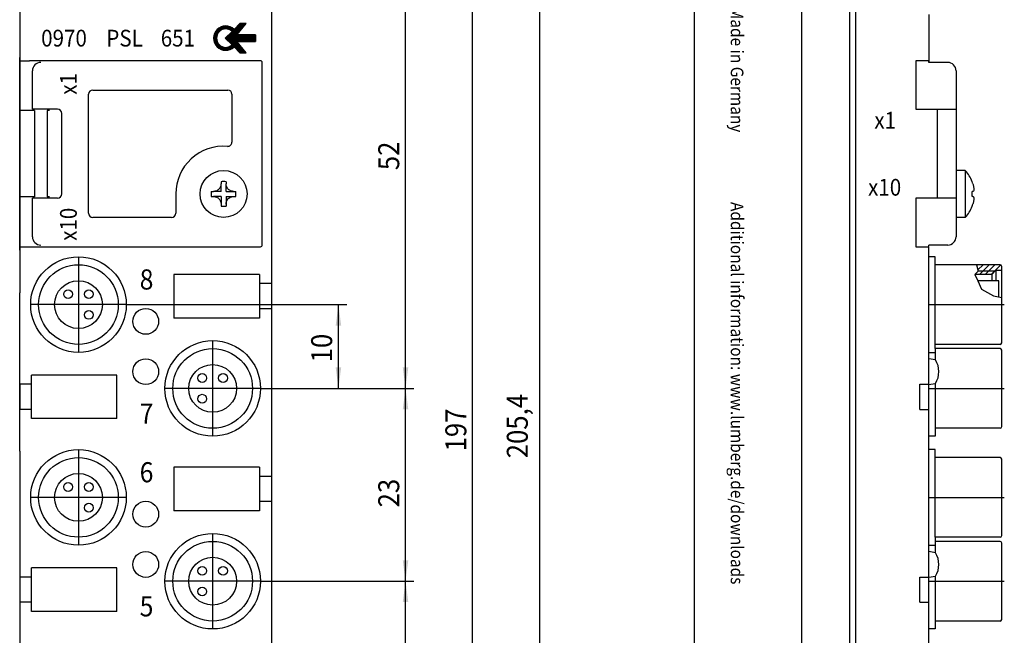
# Model space of a CAD drawing. Units: inches. Extents: x 58 to 249, y 24 to 266.
# Drawn here: x 128 to 245, y 121 to 194 of the extents above; entities that cross this region are included whole.
import ezdxf

# ---------------------------------------------------------------- set-up
doc = ezdxf.new("R2010")
doc.units = ezdxf.units.IN
doc.linetypes.add('DOT_CENTER', pattern=[14, 12, -1, 0, -1])
doc.layers.add('1', color=7, linetype='Continuous')
doc.styles.add('CONVERTER_1', font='txt.shx', dxfattribs={"width": 0.9})

msp = doc.modelspace()

# ---------------------------------------------------------------- hatches: boundary and pattern name
at = {"layer": '1', "linetype": 'Continuous'}
h = msp.add_hatch(dxfattribs=at)
h.set_pattern_fill('_USER', scale=0.1, angle=45, pattern_type=0)
h.set_pattern_definition([(45, (0, 0), (-0.07071068, 0.07071068), [])])
edge = h.paths.add_edge_path()
edge.add_line((155.84, 192.28), (153.7, 192.28))
edge.add_arc((152.31, 191.88), 1.45, 16.0134, 17.9777)
edge.add_line((153.69, 192.32), (154.75, 193.61))
edge.add_line((154.75, 193.61), (154, 193.61))
edge.add_line((154, 193.61), (153.31, 192.92))
edge.add_arc((152.31, 191.88), 1.45, 46.2843, 313.7157)
edge.add_line((153.31, 190.83), (154, 190.14))
edge.add_line((154, 190.14), (154.75, 190.14))
edge.add_line((154.75, 190.14), (153.69, 191.43))
edge.add_arc((152.31, 191.88), 1.45, 342.0223, 343.9866)
edge.add_line((153.7, 191.48), (155.84, 191.48))
edge.add_line((155.84, 191.48), (155.84, 192.28))
edge = h.paths.add_edge_path(flags=16)
edge.add_arc((152.31, 191.88), 1.1, 46.693, 313.307)
edge.add_line((153.06, 191.08), (152.26, 191.88))
edge.add_line((152.26, 191.88), (153.06, 192.68))

# ---------------------------------------------------------------- linework, layer by layer
at = {"color": 7, "linetype": 'Continuous'}
for p, q in [((157.75, 212.59), (157.75, 73.59)), ((208.15, 212.59), (208.15, 166.59)), ((208.15, 212.59), (208.15, 166.59)), ((220.95, 212.59), (220.95, 166.59)), ((220.95, 212.59), (220.95, 166.59)), ((226.75, 166.59), (226.75, 212.59)), ((226.75, 166.59), (226.75, 212.59)), ((227.45, 51.55), (227.45, 212.59)), ((227.45, 51.55), (227.45, 212.59)), ((127.75, 208.49), (127.75, 165.59)), ((236.15, 194.69), (236.15, 189.11)), ((236.15, 194.69), (236.15, 189.11)), ((127.75, 189.19), (127.75, 189.59)), ((127.75, 183.24), (127.75, 189.19)), ((127.75, 189.19), (128.89, 189.19)), ((156.45, 189.19), (128.89, 189.19)), ((129.25, 183.39), (129.25, 187.99)), ((156.65, 167.19), (156.65, 188.99)), ((238.4, 188.99), (236.15, 188.99)), ((238.4, 188.99), (236.15, 188.99)), ((239.4, 187.99), (239.4, 183.39)), ((239.4, 187.99), (239.4, 183.39)), ((136.45, 185.69), (152.55, 185.69)), ((135.95, 170.99), (135.95, 185.19)), ((153.05, 185.19), (153.05, 179.47)), ((129.5, 183.24), (127.75, 183.24)), ((127.75, 172.94), (127.75, 183.24)), ((129.4, 183.39), (129.25, 183.39)), ((131.1, 183.39), (129.4, 183.39)), ((129.4, 183.39), (129.4, 183.24)), ((129.5, 183.24), (129.5, 172.94)), ((131, 183.24), (131, 172.94)), ((131.1, 183.24), (131, 183.24)), ((131.1, 183.39), (131.1, 183.24)), ((131.71, 183.39), (131.1, 183.39)), ((131.3, 183.24), (131.1, 183.24)), ((132.07, 183.39), (131.71, 183.39)), ((132.25, 183.39), (132.07, 183.39)), ((239.4, 183.39), (239.4, 176.09)), ((239.4, 183.39), (239.4, 176.09)), ((132.75, 173.29), (132.75, 182.89)), ((240.5, 176.09), (239.4, 176.09)), ((239.4, 176.09), (239.4, 172.79)), ((239.4, 176.09), (239.4, 172.79)), ((240.5, 176.09), (239.4, 176.09)), ((240.5, 176.09), (240.5, 170.49)), ((240.5, 176.09), (240.5, 170.49)), ((151.75, 174.75), (151.75, 174.49)), ((151.75, 173.59), (151.75, 174.49)), ((152.35, 174.75), (152.35, 174.49)), ((152.35, 173.59), (152.35, 174.49)), ((127.75, 166.99), (127.75, 172.94)), ((129.5, 172.94), (127.75, 172.94)), ((129.25, 168.19), (129.25, 172.79)), ((129.4, 172.79), (129.25, 172.79)), ((129.4, 172.94), (129.4, 172.79)), ((131.1, 172.79), (129.4, 172.79)), ((131.1, 172.94), (131, 172.94)), ((131.3, 172.94), (131.1, 172.94)), ((131.1, 172.94), (131.1, 172.79)), ((132.25, 172.79), (131.1, 172.79)), ((146.35, 173.29), (146.35, 170.99)), ((150.59, 173.59), (150.85, 173.59)), ((150.59, 172.99), (150.85, 172.99)), ((151.75, 173.59), (150.85, 173.59)), ((151.75, 172.99), (150.85, 172.99)), ((151.75, 172.99), (151.75, 172.09)), ((152.35, 173.59), (153.25, 173.59)), ((152.35, 172.99), (152.35, 172.09)), ((152.35, 172.99), (153.25, 172.99)), ((153.25, 173.59), (153.51, 173.59)), ((153.25, 172.99), (153.51, 172.99)), ((239.4, 172.79), (239.4, 170.49)), ((239.4, 172.79), (239.4, 170.49)), ((241.41, 173.59), (241.32, 173.59)), ((241.41, 173.59), (241.32, 173.59)), ((241.41, 172.99), (241.32, 172.99)), ((241.41, 172.99), (241.32, 172.99)), ((151.75, 172.09), (151.75, 171.83)), ((152.35, 172.09), (152.35, 171.83)), ((145.85, 170.49), (136.45, 170.49)), ((240.5, 170.49), (239.4, 170.49)), ((239.4, 170.49), (239.4, 168.19)), ((239.4, 170.49), (239.4, 168.19)), ((240.5, 170.49), (239.4, 170.49)), ((127.75, 166.99), (128.89, 166.99)), ((127.75, 166.59), (127.75, 166.99)), ((128.89, 166.99), (156.45, 166.99)), ((238.4, 167.19), (236.15, 167.19)), ((238.4, 167.19), (236.15, 167.19)), ((127.75, 165.59), (127.75, 161.49)), ((208.15, 166.59), (208.15, 142.59)), ((208.15, 166.59), (208.15, 142.59)), ((208.15, 165.59), (208.15, 142.59)), ((208.15, 165.59), (208.15, 142.59)), ((220.95, 166.59), (220.95, 142.59)), ((220.95, 166.59), (220.95, 142.59)), ((220.95, 165.59), (220.95, 142.59)), ((220.95, 165.59), (220.95, 142.59)), ((226.75, 142.59), (226.75, 166.59)), ((226.75, 142.59), (226.75, 166.59)), ((226.75, 142.59), (226.75, 165.59)), ((226.75, 142.59), (226.75, 165.59)), ((127.75, 142.59), (127.75, 119.59)), ((208.15, 142.59), (208.15, 119.59)), ((208.15, 142.59), (208.15, 119.59)), ((220.95, 142.59), (220.95, 119.59)), ((220.95, 142.59), (220.95, 119.59)), ((226.75, 119.59), (226.75, 142.59)), ((226.75, 119.59), (226.75, 142.59))]:
    msp.add_line(p, q, dxfattribs=at)
msp.add_circle((152.05, 173.29), 2.8, dxfattribs=at)
for centre, radius, start, end in [((156.45, 188.99), 0.2, 34.186, 90), ((156.45, 188.99), 0.2, 0, 34.186), ((130.25, 187.99), 1, 90, 180), ((238.4, 187.99), 1, 0, 90), ((238.4, 187.99), 1, 0, 90), ((136.45, 185.19), 0.5, 90, 180), ((152.55, 185.19), 0.5, 0, 90), ((132.25, 182.89), 0.5, 0, 90), ((152.05, 173.29), 5.7, 85.3743, 180), ((152.55, 179.47), 0.5, -94.6257, 0), ((237.49, 173.29), 4.11, 20.9033, 42.8955), ((237.49, 173.29), 4.11, 20.9033, 42.8955), ((152.05, 168.51), 6.25, 87.247, 92.753), ((237.38, 173.43), 4.16, 14.7933, 18.6258), ((237.38, 173.43), 4.16, 14.7933, 18.6258), ((132.25, 173.29), 0.5, -90, 0), ((156.83, 173.29), 6.25, 177.247, -177.247), ((147.27, 173.29), 6.25, -2.753, 2.753), ((236.32, 173.29), 5.01, -3.4297, 3.4297), ((236.32, 173.29), 5.01, -3.4297, 3.4297), ((152.05, 178.07), 6.25, -92.753, -87.247), ((237.49, 173.29), 4.11, -42.8955, -20.9033), ((237.49, 173.29), 4.11, -42.8955, -20.9033), ((237.38, 173.16), 4.16, -18.6258, -14.7933), ((237.38, 173.16), 4.16, -18.6258, -14.7933), ((136.45, 170.99), 0.5, 180, -90), ((145.85, 170.99), 0.5, -90, 0), ((130.25, 168.19), 1, 180, -90), ((238.4, 168.19), 1, -90, 0), ((238.4, 168.19), 1, -90, 0), ((156.45, 167.19), 0.2, -90, -34.186), ((156.45, 167.19), 0.2, -34.186, 0)]:
    msp.add_arc(centre, radius, start, end, dxfattribs=at)
for points in [[(236.15, 188.99), (236.15, 189.02), (236.15, 189.05), (236.15, 189.08), (236.15, 189.11)], [(236.15, 188.99), (236.15, 189.02), (236.15, 189.05), (236.15, 189.08), (236.15, 189.11)], [(151.75, 174.49), (151.73, 174.33), (151.7, 174.2), (151.59, 173.98), (151.49, 173.86), (151.32, 173.73), (151.14, 173.64), (151, 173.61), (150.85, 173.59)], [(153.25, 173.59), (153.1, 173.61), (152.96, 173.64), (152.78, 173.73), (152.62, 173.86), (152.47, 174.06), (152.4, 174.2), (152.36, 174.37), (152.35, 174.49)], [(241.41, 174.49), (241.46, 174.33), (241.48, 174.2), (241.51, 174.04), (241.52, 173.93), (241.52, 173.86), (241.52, 173.75), (241.48, 173.64), (241.45, 173.6), (241.41, 173.59)], [(241.41, 174.49), (241.46, 174.33), (241.48, 174.2), (241.51, 174.04), (241.52, 173.93), (241.52, 173.86), (241.52, 173.75), (241.48, 173.64), (241.45, 173.6), (241.41, 173.59)], [(150.85, 172.99), (150.97, 172.98), (151.14, 172.94), (151.29, 172.88), (151.49, 172.73), (151.59, 172.6), (151.7, 172.38), (151.74, 172.24), (151.75, 172.09)], [(152.35, 172.09), (152.37, 172.26), (152.4, 172.38), (152.49, 172.57), (152.62, 172.73), (152.78, 172.85), (152.96, 172.94), (153.08, 172.98), (153.25, 172.99)], [(241.41, 172.99), (241.45, 172.98), (241.48, 172.94), (241.51, 172.86), (241.52, 172.73), (241.52, 172.66), (241.51, 172.54), (241.48, 172.38), (241.45, 172.24), (241.41, 172.09)], [(241.41, 172.99), (241.45, 172.98), (241.48, 172.94), (241.51, 172.86), (241.52, 172.73), (241.52, 172.66), (241.51, 172.54), (241.48, 172.38), (241.45, 172.24), (241.41, 172.09)], [(236.15, 167.08), (236.15, 167.11), (236.15, 167.13), (236.15, 167.16), (236.15, 167.19)], [(236.15, 167.08), (236.15, 167.11), (236.15, 167.13), (236.15, 167.16), (236.15, 167.19)]]:
    msp.add_spline(points, degree=3, dxfattribs=at)
at = {"layer": '1', "color": 7, "linetype": 'Continuous'}
for p, q in [((189.75, 40.89), (189.75, 246.29)), ((181.75, 45.09), (181.75, 242.09)), ((173.75, 150.09), (173.75, 202.09)), ((152.26, 191.88), (153.06, 192.68)), ((153.31, 192.92), (154, 193.61)), ((153.69, 192.32), (154.75, 193.61)), ((154.75, 193.61), (154, 193.61)), ((153.06, 191.08), (152.26, 191.88)), ((154.75, 190.14), (153.69, 191.43)), ((155.84, 192.28), (153.7, 192.28)), ((153.7, 191.48), (155.84, 191.48)), ((155.84, 192.28), (155.84, 191.48)), ((154, 190.14), (153.31, 190.83)), ((154, 190.14), (154.75, 190.14)), ((234.6, 189.19), (234.6, 183.39)), ((236.15, 189.19), (234.6, 189.19)), ((236.15, 189.19), (234.6, 189.19)), ((234.6, 189.19), (234.6, 183.39)), ((234.6, 183.39), (239.4, 183.39)), ((234.6, 183.39), (239.4, 183.39)), ((237.15, 183.39), (237.15, 172.79)), ((237.15, 183.39), (237.15, 172.79)), ((234.6, 172.79), (234.6, 166.99)), ((239.4, 172.79), (234.6, 172.79)), ((239.4, 172.79), (234.6, 172.79)), ((234.6, 172.79), (234.6, 166.99)), ((234.6, 166.99), (236.15, 166.99)), ((234.6, 166.99), (236.15, 166.99)), ((236.15, 42.03), (236.15, 166.99)), ((236.15, 42.03), (236.15, 166.99)), ((236.89, 165.79), (236.15, 165.79)), ((236.89, 165.79), (236.15, 165.79)), ((236.89, 164.84), (236.89, 165.79)), ((236.89, 164.84), (236.89, 165.79)), ((241.84, 164.84), (236.89, 164.84)), ((236.89, 154.84), (236.89, 164.84)), ((236.89, 154.84), (236.89, 164.84)), ((241.84, 164.84), (236.89, 164.84)), ((241.84, 164.84), (242.04, 164.09)), ((244.65, 164.84), (241.84, 164.84)), ((244.65, 164.84), (241.84, 164.84)), ((241.84, 164.84), (242.04, 164.09)), ((241.86, 164.78), (241.92, 164.84)), ((241.86, 164.78), (241.92, 164.84)), ((242.01, 164.23), (242.63, 164.84)), ((242.01, 164.23), (242.63, 164.84)), ((242.18, 163.69), (243.33, 164.84)), ((242.18, 163.69), (243.33, 164.84)), ((242.89, 163.69), (244.04, 164.84)), ((242.89, 163.69), (244.04, 164.84)), ((243.59, 163.69), (244.73, 164.83)), ((243.59, 163.69), (244.73, 164.83)), ((244.85, 160.93), (244.85, 164.64)), ((244.85, 160.93), (244.85, 164.64)), ((156.34, 163.69), (146.14, 163.69)), ((146.14, 163.69), (146.14, 158.49)), ((156.34, 163.69), (156.34, 158.49)), ((242.04, 164.09), (241.65, 163.69)), ((242.04, 164.09), (241.65, 163.69)), ((243.65, 163.69), (241.65, 163.69)), ((241.65, 163.69), (242.01, 162.94)), ((241.65, 163.69), (242.01, 162.94)), ((243.65, 163.69), (241.65, 163.69)), ((244.06, 164.09), (242.04, 164.09)), ((244.06, 164.09), (242.04, 164.09)), ((244.15, 164.19), (243.65, 163.69)), ((244.15, 164.19), (243.65, 163.69)), ((243.65, 163.69), (243.65, 162.94)), ((243.65, 163.69), (243.65, 163.69)), ((243.65, 163.69), (243.65, 163.69)), ((243.65, 163.69), (243.65, 162.94)), ((244.15, 164.19), (244.85, 164.19)), ((244.15, 164.19), (244.15, 162.94)), ((244.15, 164.19), (244.15, 162.94)), ((244.15, 164.19), (244.85, 164.19)), ((244.8, 164.19), (244.85, 164.24)), ((244.8, 164.19), (244.85, 164.24)), ((157.68, 162.59), (156.34, 162.59)), ((243.65, 162.94), (242.01, 162.94)), ((242.01, 162.94), (242.44, 161.93)), ((242.01, 162.94), (242.44, 161.93)), ((243.65, 162.94), (242.01, 162.94)), ((244.15, 162.94), (243.65, 162.94)), ((244.15, 162.94), (243.65, 162.94)), ((244.51, 162.94), (244.15, 162.94)), ((244.51, 162.94), (244.15, 162.94)), ((244.51, 161.02), (244.51, 162.94)), ((244.51, 161.02), (244.51, 162.94)), ((127.75, 142.59), (127.75, 161.49)), ((242.44, 161.93), (243.87, 161.13)), ((242.44, 161.93), (243.87, 161.13)), ((243.87, 161.13), (244.85, 160.93)), ((243.87, 161.13), (244.85, 160.93)), ((244.85, 156.09), (244.85, 160.93)), ((244.85, 156.09), (244.85, 160.93)), ((140.45, 160.09), (166.75, 160.09)), ((165.75, 150.09), (165.75, 160.09)), ((157.68, 159.59), (156.34, 159.59)), ((156.34, 158.49), (146.14, 158.49)), ((244.65, 155.34), (236.89, 155.34)), ((244.65, 155.34), (236.89, 155.34)), ((244.85, 155.54), (244.85, 156.09)), ((244.85, 155.54), (244.85, 156.09)), ((236.15, 154.39), (236.89, 154.39)), ((236.15, 154.39), (236.89, 154.39)), ((244.65, 154.84), (236.89, 154.84)), ((236.89, 154.84), (236.89, 153.5)), ((236.89, 154.84), (236.89, 154.84)), ((236.89, 154.84), (236.89, 154.84)), ((236.89, 154.84), (236.89, 153.5)), ((244.65, 154.84), (236.89, 154.84)), ((244.85, 145.54), (244.85, 154.64)), ((244.85, 145.54), (244.85, 154.64)), ((236.95, 153.49), (236.15, 153.63)), ((236.95, 153.49), (236.15, 153.63)), ((129.14, 146.49), (129.14, 151.69)), ((139.34, 151.69), (129.14, 151.69)), ((139.34, 146.49), (139.34, 151.69)), ((129.14, 150.59), (127.74, 150.59)), ((127.74, 150.59), (127.74, 147.59)), ((235.1, 147.59), (235.1, 150.59)), ((235.1, 150.59), (236.15, 150.59)), ((235.1, 150.59), (236.15, 150.59)), ((235.1, 147.59), (235.1, 150.59)), ((236.15, 150.56), (236.89, 150.69)), ((236.15, 150.56), (236.89, 150.69)), ((236.89, 150.69), (236.95, 150.7)), ((236.89, 150.69), (236.95, 150.7)), ((236.89, 150.69), (236.89, 144.39)), ((236.89, 150.69), (236.89, 144.39)), ((156.45, 150.09), (174.75, 150.09)), ((156.45, 150.09), (174.75, 150.09)), ((156.45, 150.09), (166.75, 150.09)), ((173.75, 127.09), (173.75, 150.09)), ((129.14, 147.59), (127.74, 147.59)), ((235.1, 147.59), (236.15, 147.59)), ((235.1, 147.59), (236.15, 147.59)), ((139.34, 146.49), (129.14, 146.49)), ((244.65, 145.34), (236.89, 145.34)), ((244.65, 145.34), (236.89, 145.34)), ((236.89, 144.39), (236.15, 144.39)), ((236.89, 144.39), (236.15, 144.39)), ((236.89, 142.79), (236.15, 142.79)), ((236.89, 142.79), (236.15, 142.79)), ((236.89, 141.84), (236.89, 142.79)), ((236.89, 141.84), (236.89, 142.79)), ((236.89, 132.34), (236.89, 141.84)), ((244.65, 141.84), (236.89, 141.84)), ((244.65, 141.84), (236.89, 141.84)), ((236.89, 132.34), (236.89, 141.84)), ((244.85, 132.54), (244.85, 141.64)), ((244.85, 132.54), (244.85, 141.64)), ((146.14, 140.69), (146.14, 135.49)), ((156.34, 140.69), (146.14, 140.69)), ((156.34, 140.69), (156.34, 135.49)), ((157.68, 139.59), (156.34, 139.59)), ((157.68, 136.59), (156.34, 136.59)), ((156.34, 135.49), (146.14, 135.49)), ((236.89, 132.34), (236.89, 131.84)), ((244.65, 132.34), (236.89, 132.34)), ((236.89, 132.34), (236.89, 132.34)), ((236.89, 132.34), (236.89, 132.34)), ((244.65, 132.34), (236.89, 132.34)), ((236.89, 132.34), (236.89, 131.84)), ((236.89, 131.84), (236.89, 130.5)), ((244.65, 131.84), (236.89, 131.84)), ((244.65, 131.84), (236.89, 131.84)), ((236.89, 131.84), (236.89, 130.5)), ((244.85, 122.54), (244.85, 131.64)), ((244.85, 122.54), (244.85, 131.64)), ((236.15, 131.39), (236.89, 131.39)), ((236.15, 131.39), (236.89, 131.39)), ((236.95, 130.49), (236.15, 130.63)), ((236.95, 130.49), (236.15, 130.63)), ((139.34, 128.69), (129.14, 128.69)), ((129.14, 123.49), (129.14, 128.69)), ((139.34, 123.49), (139.34, 128.69)), ((127.74, 127.59), (127.74, 124.59)), ((129.14, 127.59), (127.74, 127.59)), ((156.45, 127.09), (174.75, 127.09)), ((156.45, 127.09), (174.75, 127.09)), ((173.75, 104.09), (173.75, 127.09)), ((235.1, 124.59), (235.1, 127.59)), ((235.1, 127.59), (236.15, 127.59)), ((235.1, 127.59), (236.15, 127.59)), ((235.1, 124.59), (235.1, 127.59)), ((236.15, 127.56), (236.95, 127.7)), ((236.15, 127.56), (236.95, 127.7)), ((236.89, 127.69), (236.89, 121.39)), ((236.89, 127.69), (236.89, 121.39)), ((129.14, 124.59), (127.74, 124.59)), ((235.1, 124.59), (236.15, 124.59)), ((235.1, 124.59), (236.15, 124.59)), ((139.34, 123.49), (129.14, 123.49)), ((244.65, 122.34), (236.89, 122.34)), ((244.65, 122.34), (236.89, 122.34)), ((236.89, 121.39), (236.15, 121.39)), ((236.89, 121.39), (236.15, 121.39))]:
    msp.add_line(p, q, dxfattribs=at)
at = {"layer": '1', "color": 7, "linetype": 'DOT_CENTER'}
for p, q in [((134.75, 165.79), (134.75, 154.39)), ((140.45, 160.09), (129.05, 160.09)), ((236.15, 160.09), (245.15, 160.09)), ((150.75, 155.79), (150.75, 144.39)), ((156.45, 150.09), (145.05, 150.09)), ((236.15, 150.09), (245.15, 150.09)), ((134.75, 142.79), (134.75, 131.39)), ((140.45, 137.09), (129.05, 137.09)), ((236.15, 137.09), (245.15, 137.09)), ((150.75, 132.79), (150.75, 121.39)), ((156.45, 127.09), (145.05, 127.09)), ((236.15, 127.09), (245.15, 127.09))]:
    msp.add_line(p, q, dxfattribs=at)
at = {"layer": '1', "color": 7, "linetype": 'Continuous'}
for centre, radius in [((134.75, 160.09), 5.7), ((134.75, 160.09), 4.75), ((134.75, 160.09), 2.85), ((133.51, 161.33), 0.525), ((135.99, 161.33), 0.525), ((135.99, 158.86), 0.525), ((142.77, 158.09), 1.54), ((150.75, 150.09), 5.7), ((150.75, 150.09), 4.75), ((142.77, 152.09), 1.54), ((150.75, 150.09), 2.85), ((149.51, 151.33), 0.525), ((151.99, 151.33), 0.525), ((149.51, 148.86), 0.525), ((134.75, 137.09), 5.7), ((134.75, 137.09), 4.75), ((134.75, 137.09), 2.85), ((133.51, 138.33), 0.525), ((135.99, 138.33), 0.525), ((135.99, 135.86), 0.525), ((142.77, 135.09), 1.54), ((150.75, 127.09), 5.7), ((150.75, 127.09), 4.75), ((142.77, 129.09), 1.54), ((150.75, 127.09), 2.85), ((149.51, 128.33), 0.525), ((151.99, 128.33), 0.525), ((149.51, 125.86), 0.525)]:
    msp.add_circle(centre, radius, dxfattribs=at)
for centre, radius, start, end in [((152.31, 191.88), 1.45, 46.2843, 313.7157), ((152.31, 191.88), 1.1, 46.693, 313.307), ((152.31, 191.88), 1.45, 16.0134, 17.9777), ((152.31, 191.88), 1.45, 342.0223, 343.9866), ((244.65, 164.64), 0.2, 0, 90), ((244.65, 164.64), 0.2, 0, 90), ((244.65, 155.54), 0.2, -90, 0), ((244.65, 155.54), 0.2, -90, 0), ((244.65, 154.64), 0.2, 0, 90), ((244.65, 154.64), 0.2, 0, 90), ((234.72, 152.09), 2.63, -32.0166, 32.0166), ((234.72, 152.09), 2.63, -32.0166, 32.0166), ((244.65, 145.54), 0.2, -90, 0), ((244.65, 145.54), 0.2, -90, 0), ((244.65, 141.64), 0.2, 0, 90), ((244.65, 141.64), 0.2, 0, 90), ((244.65, 141.64), 0.2, 0, 90), ((244.65, 141.64), 0.2, 0, 90), ((244.65, 132.54), 0.2, -90, 0), ((244.65, 132.54), 0.2, -90, 0), ((244.65, 131.64), 0.2, 0, 90), ((244.65, 131.64), 0.2, 0, 90), ((234.72, 129.09), 2.63, -32.0166, 32.0166), ((234.72, 129.09), 2.63, -32.0166, 32.0166), ((244.65, 122.54), 0.2, -90, 0), ((244.65, 122.54), 0.2, -90, 0)]:
    msp.add_arc(centre, radius, start, end, dxfattribs=at)
at = {"layer": '1', "color": 7}
for points in [[(166.08, 157.59), (165.42, 157.59), (165.75, 160.09)], [(165.42, 152.59), (166.08, 152.59), (165.75, 150.09)], [(173.42, 152.59), (174.08, 152.59), (173.75, 150.09)], [(174.08, 147.59), (173.42, 147.59), (173.75, 150.09)], [(173.42, 129.59), (174.08, 129.59), (173.75, 127.09)], [(174.08, 124.59), (173.42, 124.59), (173.75, 127.09)]]:
    msp.add_solid(points, dxfattribs=at)

# ---------------------------------------------------------------- texts
at = {"layer": '1', "color": 7, "style": 'CONVERTER_1', "width": 0.9}
for s, height, rotation, p in [('Made in Germany', 1.5, 270, (212.54, 195.62)), ('x1', 2, 90, (134.55, 185.13)), ('52', 2.5, 90, (173, 176.13)), ('x10', 2, 90, (134.55, 167.7)), ('Additional information: www.lumberg.de/downloads', 1.5, 270, (212.54, 172.33)), ('10', 2.5, 90, (165, 153.2)), ('205,4', 2.5, 90, (188.33, 141.76)), ('197', 2.5, 90, (181, 142.58)), ('23', 2.5, 90, (173, 135.9))]:
    msp.add_text(s, height=height, rotation=rotation, dxfattribs=at).set_placement(p)
for s, height, p in [('0970', 2, (130.3, 190.88)), ('PSL', 2, (138.07, 190.88)), ('651', 2, (144.56, 190.88)), ('x1', 2, (229.66, 181.09)), ('x10', 2, (228.91, 173.09)), ('8', 2.4, (142.05, 161.89)), ('7', 2.4, (142.05, 145.89)), ('6', 2.4, (142.05, 138.89)), ('5', 2.4, (142.05, 122.89))]:
    msp.add_text(s, height=height, dxfattribs=at).set_placement(p)

doc.saveas('drawing.dxf')
